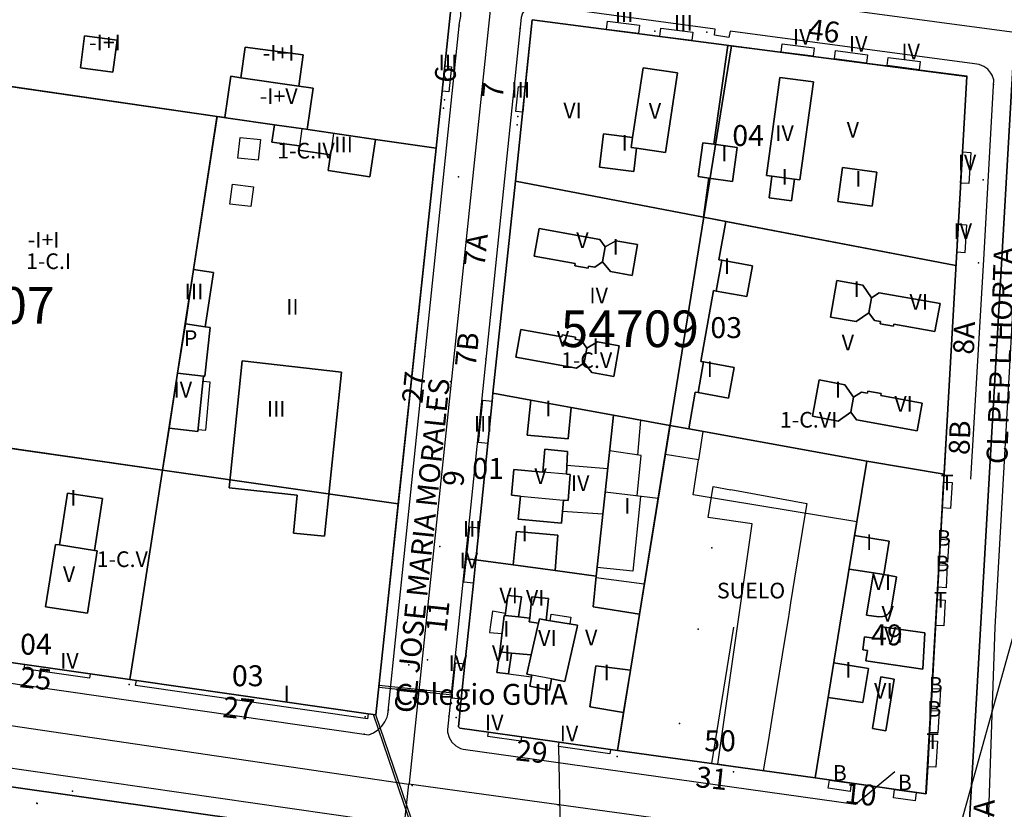
# Model space of a CAD drawing. Extents: x 723314 to 728380, y 4365510 to 4367661.
# Drawn here: x 725012 to 725106, y 4366774 to 4366849 of the extents above; entities that cross this region are included whole.
import ezdxf
from ezdxf.enums import TextEntityAlignment as Align

# ---------------------------------------------------------------- set-up
doc = ezdxf.new("R2010")
doc.units = 0
doc.header["$MEASUREMENT"] = 0
for name, color, linetype in [('028112', 2, 'CONTINUOUS'), ('140100', 6, 'CONTINUOUS'), ('140200', 7, 'CONTINUOUS'), ('140500', 1, 'CONTINUOUS'), ('145101', 6, 'CONTINUOUS'), ('145201', 7, 'CONTINUOUS'), ('145501', 1, 'CONTINUOUS'), ('160101', 8, 'CONTINUOUS'), ('160201', 8, 'CONTINUOUS'), ('160202', 8, 'CONTINUOUS'), ('160300', 8, 'CONTINUOUS'), ('161101', 8, 'CONTINUOUS'), ('168100', 8, 'CONTINUOUS'), ('168116', 8, 'CONTINUOUS'), ('168153', 8, 'CONTINUOUS'), ('189300', 8, 'CONTINUOUS'), ('189301', 8, 'CONTINUOUS'), ('189401', 5, 'CONTINUOUS'), ('DETECAR', 7, 'CONTINUOUS'), ('URBANIS', 7, 'CONTINUOUS'), ('ZONVALOR_OCMI', 7, 'CONTINUOUS')]:
    doc.layers.add(name, color=color, linetype=linetype)

msp = doc.modelspace()

# ---------------------------------------------------------------- linework, layer by layer
at = {"layer": '028112'}
for p in [(725077.772, 4366798.77, 8.04), (725076.441, 4366790.98, 8.04), (725074.671, 4366781.98, 8.06)]:
    msp.add_point(p, dxfattribs=at)
at = {"layer": '140100'}
for points in [[(725052.79, 4366850.35), (725051.37, 4366837.01), (725046.5, 4366791.19), (725045.61, 4366782.79), (725044.88, 4366782.89), (725022.69, 4366786.08), (725022.08, 4366786.17), (725018.26, 4366786.71), (725012.01, 4366787.61), (725005.29, 4366788.57), (725004.79, 4366788.64), (724998.14, 4366789.6), (724994.26, 4366790.16), (724988.87, 4366790.93), (724987.06, 4366791.19), (724985.12, 4366791.47), (724982.19, 4366791.89), (724982.19, 4366791.89)], [(725056.82, 4366813.57), (725058.97, 4366833.86), (725060.57, 4366849.29), (725079.17, 4366846.87), (725102.16, 4366843.92), (725102.16, 4366843.87), (725101.12, 4366825.79), (725099.99, 4366805.81), (725098.27, 4366775.29), (725098.27, 4366775.23), (725087.64, 4366776.76), (725068.73, 4366779.4), (725068.06, 4366779.49), (725063.14, 4366780.18), (725059.54, 4366780.69), (725056.38, 4366781.13), (725053.64, 4366781.52), (725053.52, 4366781.64), (725053.79, 4366784.29), (725054.14, 4366787.67), (725054.5, 4366791.19), (725054.94, 4366795.41), (725055.17, 4366797.64), (725055.49, 4366800.7), (725056.32, 4366808.76), (725056.74, 4366812.81), (725056.82, 4366813.57), (725056.82, 4366813.57)]]:
    msp.add_lwpolyline(points, dxfattribs=at)
at = {"layer": '140200'}
for points in [[(725052.79, 4366850.35), (725051.37, 4366837.01), (725045.56, 4366837.85), (725038.69, 4366838.85), (725035.9, 4366839.25), (725031.47, 4366839.9), (725030.41, 4366840.05), (725030.4, 4366839.96), (725028.17, 4366825.42), (725027.38, 4366820.22), (725026.64, 4366815.48), (725025.82, 4366810.23), (725025.2, 4366806.21), (725006.25, 4366808.93)], [(725101.12, 4366825.79), (725076.96, 4366830.42), (725058.97, 4366833.86), (725060.57, 4366849.29), (725079.17, 4366846.87), (725102.16, 4366843.92), (725102.16, 4366843.87), (725101.12, 4366825.79), (725101.12, 4366825.79)], [(725022.69, 4366786.08), (725022.08, 4366786.17), (725022.86, 4366791.19), (725025.2, 4366806.21), (725025.82, 4366810.23), (725026.64, 4366815.48), (725027.38, 4366820.22), (725028.17, 4366825.42), (725030.4, 4366839.96), (725030.41, 4366840.05), (725031.47, 4366839.9), (725035.9, 4366839.25), (725038.69, 4366838.85), (725045.56, 4366837.85), (725051.37, 4366837.01), (725046.5, 4366791.19), (725045.61, 4366782.79), (725044.88, 4366782.89), (725022.69, 4366786.08), (725022.69, 4366786.08)], [(725092.59, 4366807.07), (725075.55, 4366810.16), (725073.76, 4366810.49), (725068.34, 4366811.48), (725064.31, 4366812.21), (725060.45, 4366812.91), (725056.82, 4366813.57), (725058.97, 4366833.86), (725076.96, 4366830.42), (725101.12, 4366825.79), (725099.99, 4366805.81), (725092.59, 4366807.07), (725092.59, 4366807.07)], [(725056.38, 4366781.13), (725053.64, 4366781.52), (725053.52, 4366781.64), (725053.79, 4366784.29), (725054.14, 4366787.67), (725054.5, 4366791.19), (725054.94, 4366795.41), (725055.17, 4366797.64), (725055.49, 4366800.7), (725056.32, 4366808.76), (725056.74, 4366812.81), (725056.82, 4366813.57), (725060.45, 4366812.91), (725064.31, 4366812.21), (725068.34, 4366811.48), (725073.76, 4366810.49), (725073.31, 4366807.7), (725070.84, 4366792.43), (725070.64, 4366791.19), (725069.97, 4366787.06), (725069.32, 4366783.03), (725068.73, 4366779.4), (725068.06, 4366779.49), (725063.14, 4366780.18), (725059.54, 4366780.69), (725056.38, 4366781.13), (725056.38, 4366781.13)], [(725087.64, 4366776.76), (725068.73, 4366779.4), (725069.32, 4366783.03), (725069.97, 4366787.06), (725070.64, 4366791.19), (725070.84, 4366792.43), (725073.31, 4366807.7), (725073.76, 4366810.49), (725075.55, 4366810.16), (725092.59, 4366807.07), (725091.63, 4366801.25), (725089.99, 4366791.19), (725087.64, 4366776.76), (725087.64, 4366776.76)], [(724998.14, 4366789.6), (724994.26, 4366790.16), (724994.44, 4366791.19), (724996.15, 4366800.99), (724997.29, 4366807.54), (724997.75, 4366810.15), (725005.29, 4366809.07), (725006.25, 4366808.93), (725025.2, 4366806.21), (725022.86, 4366791.19), (725022.08, 4366786.17), (725018.26, 4366786.71), (725012.01, 4366787.61), (725005.29, 4366788.57), (725004.79, 4366788.64), (724998.14, 4366789.6), (724998.14, 4366789.6)], [(725098.27, 4366775.29), (725098.27, 4366775.23), (725087.64, 4366776.76), (725089.99, 4366791.19), (725091.63, 4366801.25), (725092.59, 4366807.07), (725099.99, 4366805.81), (725098.27, 4366775.29), (725098.27, 4366775.29)]]:
    msp.add_lwpolyline(points, dxfattribs=at)
at = {"layer": '140500'}
for points in [[(725052.79, 4366850.35), (725052.21, 4366844.88), (725051.95, 4366842.47), (725051.37, 4366837.01), (725045.56, 4366837.85), (725039.04, 4366838.8), (725039.61, 4366842.74), (725038.23, 4366842.94), (725038.64, 4366845.93), (725033.11, 4366846.67), (725032.69, 4366843.75), (725031.73, 4366843.89), (725031.15, 4366839.94), (725030.41, 4366840.05), (725005.73, 4366843.63), (725006.29, 4366847.48), (725005.4, 4366847.61), (725005.77, 4366850.54)], [(725076.96, 4366830.42), (725058.97, 4366833.86), (725059.66, 4366840.46), (725059.91, 4366842.87), (725060.57, 4366849.29), (725067.67, 4366848.36), (725070.74, 4366847.97), (725072.78, 4366847.7), (725075.84, 4366847.3), (725079.17, 4366846.87), (725079.3, 4366846.85), (725077.95, 4366837.39), (725076.91, 4366837.54), (725076.45, 4366834.3), (725077.49, 4366834.15), (725076.96, 4366830.42), (725076.96, 4366830.42)], [(725070.74, 4366847.98), (725067.67, 4366848.36), (725067.77, 4366849.17), (725070.84, 4366848.77), (725070.74, 4366847.98), (725070.74, 4366847.98)], [(725075.84, 4366847.32), (725072.78, 4366847.71), (725072.88, 4366848.51), (725075.95, 4366848.11), (725075.84, 4366847.32), (725075.84, 4366847.32)], [(725020.84, 4366847.36), (725017.74, 4366847.76), (725017.34, 4366844.7), (725020.44, 4366844.3), (725020.84, 4366847.36), (725020.84, 4366847.36)], [(725020.84, 4366847.36), (725020.44, 4366844.3), (725017.34, 4366844.7), (725017.74, 4366847.76), (725020.84, 4366847.36), (725020.84, 4366847.36)], [(725087.46, 4366845.82), (725084.39, 4366846.21), (725084.49, 4366847.01), (725087.56, 4366846.61), (725087.46, 4366845.82), (725087.46, 4366845.82)], [(725038.23, 4366842.94), (725032.69, 4366843.75), (725033.11, 4366846.67), (725038.64, 4366845.93), (725038.23, 4366842.94), (725038.23, 4366842.94)], [(725101.2, 4366827.06), (725101.12, 4366825.79), (725076.96, 4366830.42), (725077.49, 4366834.15), (725079.73, 4366833.84), (725080.19, 4366837.08), (725077.95, 4366837.39), (725079.3, 4366846.85), (725084.39, 4366846.2), (725087.46, 4366845.8), (725089.49, 4366845.54), (725092.56, 4366845.15), (725094.53, 4366844.9), (725097.6, 4366844.5), (725102.16, 4366843.92), (725102.16, 4366843.87), (725101.75, 4366836.65), (725101.57, 4366833.67), (725101.35, 4366829.74), (725101.2, 4366827.06), (725101.2, 4366827.06)], [(725092.56, 4366845.16), (725089.49, 4366845.56), (725089.59, 4366846.35), (725092.66, 4366845.95), (725092.56, 4366845.16), (725092.56, 4366845.16)], [(725097.6, 4366844.51), (725094.53, 4366844.91), (725094.63, 4366845.7), (725097.7, 4366845.3), (725097.6, 4366844.51), (725097.6, 4366844.51)], [(725052.21, 4366844.88), (725052.86, 4366844.81), (725052.6, 4366842.4), (725051.95, 4366842.47), (725052.21, 4366844.88), (725052.21, 4366844.88)], [(725070.18, 4366838.03), (725067.41, 4366838.38), (725067.02, 4366835.19), (725070.29, 4366834.78), (725070.55, 4366837), (725073.34, 4366836.59), (725074.49, 4366844.22), (725071.19, 4366844.71), (725070.18, 4366838.03), (725070.18, 4366838.03)], [(725070.55, 4366837), (725070.04, 4366837.08), (725070.18, 4366838.03), (725071.19, 4366844.71), (725074.49, 4366844.22), (725073.34, 4366836.59), (725070.55, 4366837), (725070.55, 4366837)], [(725025.82, 4366810.23), (725025.2, 4366806.21), (725006.25, 4366808.93), (725005.29, 4366809.07), (724997.75, 4366810.15), (724997.83, 4366810.55), (724998.25, 4366812.78), (724998.88, 4366816.13), (724999.06, 4366817.11), (724999.4, 4366819.02), (725002.07, 4366833.86), (725002.84, 4366838.12), (725003.64, 4366842.57), (725003.86, 4366843.75), (725003.88, 4366843.89), (725005.73, 4366843.63), (725030.41, 4366840.05), (725030.4, 4366839.96), (725028.17, 4366825.42), (725027.38, 4366820.22), (725026.64, 4366815.48), (725025.82, 4366810.23), (725025.82, 4366810.23)], [(725039.04, 4366838.8), (725038.69, 4366838.85), (725035.9, 4366839.25), (725031.47, 4366839.9), (725031.15, 4366839.94), (725031.73, 4366843.89), (725032.69, 4366843.75), (725038.23, 4366842.94), (725039.61, 4366842.74), (725039.04, 4366838.8), (725039.04, 4366838.8)], [(725085.68, 4366834.05), (725086.2, 4366833.98), (725087.48, 4366843.36), (725084.27, 4366843.79), (725082.99, 4366834.41), (725083.52, 4366834.34), (725083.24, 4366832.26), (725085.4, 4366831.96), (725085.68, 4366834.05), (725085.68, 4366834.05)], [(725083.52, 4366834.34), (725082.99, 4366834.41), (725084.27, 4366843.79), (725087.48, 4366843.36), (725086.2, 4366833.98), (725085.68, 4366834.05), (725083.52, 4366834.34), (725083.52, 4366834.34)], [(725059.66, 4366840.46), (725059.01, 4366840.52), (725059.26, 4366842.93), (725059.91, 4366842.87), (725059.66, 4366840.46), (725059.66, 4366840.46)], [(725022.08, 4366786.17), (725022.86, 4366791.19), (725025.2, 4366806.21), (725025.82, 4366810.23), (725028.57, 4366809.92), (725029.1, 4366815.21), (725029.25, 4366815.19), (725029.76, 4366819.87), (725029.27, 4366819.93), (725030.06, 4366825.13), (725028.17, 4366825.42), (725030.4, 4366839.96), (725030.41, 4366840.05), (725031.47, 4366839.9), (725035.9, 4366839.25), (725035.67, 4366837.6), (725038.3, 4366837.23), (725038.25, 4366836.82), (725041.26, 4366836.39), (725041.05, 4366834.87), (725045.04, 4366834.28), (725045.56, 4366837.85), (725051.37, 4366837.01), (725046.5, 4366791.19), (725045.61, 4366782.79), (725044.88, 4366782.89), (725022.69, 4366786.08), (725022.08, 4366786.17), (725022.08, 4366786.17)], [(725045.56, 4366837.85), (725045.04, 4366834.28), (725041.05, 4366834.87), (725041.26, 4366836.39), (725038.25, 4366836.82), (725038.3, 4366837.23), (725035.67, 4366837.6), (725035.9, 4366839.25), (725038.69, 4366838.85), (725045.56, 4366837.85), (725045.56, 4366837.85)], [(725070.55, 4366837), (725070.29, 4366834.78), (725067.02, 4366835.19), (725067.41, 4366838.38), (725070.18, 4366838.03), (725070.04, 4366837.08), (725070.55, 4366837), (725070.55, 4366837)], [(725077.49, 4366834.15), (725076.45, 4366834.3), (725076.91, 4366837.54), (725077.95, 4366837.39), (725080.19, 4366837.08), (725079.73, 4366833.84), (725077.49, 4366834.15), (725077.49, 4366834.15)], [(725101.75, 4366836.65), (725102.54, 4366836.61), (725102.37, 4366833.63), (725101.57, 4366833.67), (725101.75, 4366836.65), (725101.75, 4366836.65)], [(725089.82, 4366831.9), (725093.1, 4366831.46), (725093.55, 4366834.73), (725090.27, 4366835.18), (725089.82, 4366831.9), (725089.82, 4366831.9)], [(725089.82, 4366831.9), (725090.27, 4366835.18), (725093.55, 4366834.73), (725093.1, 4366831.46), (725089.82, 4366831.9), (725089.82, 4366831.9)], [(725075.55, 4366810.16), (725073.76, 4366810.49), (725068.34, 4366811.48), (725064.31, 4366812.21), (725060.45, 4366812.91), (725056.82, 4366813.57), (725058.97, 4366833.86), (725076.96, 4366830.42), (725079.1, 4366830.01), (725078.44, 4366826.34), (725078.72, 4366826.29), (725078.18, 4366823.34), (725077.92, 4366823.39), (725076.7, 4366816.61), (725076.97, 4366816.57), (725076.44, 4366813.63), (725076.18, 4366813.67), (725075.55, 4366810.16), (725075.55, 4366810.16)], [(725085.68, 4366834.05), (725085.4, 4366831.96), (725083.24, 4366832.26), (725083.52, 4366834.34), (725085.68, 4366834.05), (725085.68, 4366834.05)], [(725079.1, 4366830.01), (725101.12, 4366825.79), (725099.99, 4366805.81), (725092.59, 4366807.07), (725075.55, 4366810.16), (725076.18, 4366813.67), (725076.44, 4366813.63), (725079.37, 4366813.1), (725079.9, 4366816.04), (725076.97, 4366816.57), (725076.7, 4366816.61), (725077.92, 4366823.39), (725078.18, 4366823.34), (725081.12, 4366822.81), (725081.66, 4366825.76), (725078.72, 4366826.29), (725078.44, 4366826.34), (725079.1, 4366830.01), (725079.1, 4366830.01)], [(725067.57, 4366827.56), (725067.04, 4366828.29), (725061.23, 4366829.34), (725060.75, 4366826.68), (725064.69, 4366825.97), (725064.65, 4366825.77), (725065.93, 4366825.54), (725065.97, 4366825.74), (725066.56, 4366825.63), (725067.31, 4366826.14), (725068.05, 4366825.22), (725070.13, 4366824.84), (725070.66, 4366827.79), (725068.57, 4366828.16), (725067.57, 4366827.56), (725067.57, 4366827.56)], [(725067.31, 4366826.14), (725066.56, 4366825.63), (725065.97, 4366825.74), (725065.93, 4366825.54), (725064.65, 4366825.77), (725064.69, 4366825.97), (725060.75, 4366826.68), (725061.23, 4366829.34), (725067.04, 4366828.29), (725067.57, 4366827.56), (725067.31, 4366826.14), (725067.31, 4366826.14)], [(725101.35, 4366829.74), (725102.15, 4366829.69), (725101.99, 4366827.01), (725101.2, 4366827.06), (725101.35, 4366829.74), (725101.35, 4366829.74)], [(725067.57, 4366827.56), (725068.57, 4366828.16), (725070.66, 4366827.79), (725070.13, 4366824.84), (725068.05, 4366825.22), (725067.31, 4366826.14), (725067.57, 4366827.56), (725067.57, 4366827.56)], [(725078.72, 4366826.29), (725081.66, 4366825.76), (725081.12, 4366822.81), (725078.18, 4366823.34), (725078.72, 4366826.29), (725078.72, 4366826.29)], [(725027.38, 4366820.22), (725028.17, 4366825.42), (725030.06, 4366825.13), (725029.27, 4366819.93), (725027.38, 4366820.22), (725027.38, 4366820.22)], [(725093.06, 4366822.69), (725092.21, 4366823.9), (725089.74, 4366824.34), (725089.11, 4366820.86), (725091.58, 4366820.42), (725092.79, 4366821.25), (725093.32, 4366820.53), (725093.91, 4366820.42), (725093.87, 4366820.22), (725095.15, 4366819.99), (725095.19, 4366820.19), (725099.12, 4366819.48), (725099.6, 4366822.14), (725093.79, 4366823.18), (725093.06, 4366822.69), (725093.06, 4366822.69)], [(725092.79, 4366821.25), (725091.58, 4366820.42), (725089.11, 4366820.86), (725089.74, 4366824.34), (725092.21, 4366823.9), (725093.06, 4366822.69), (725092.79, 4366821.25), (725092.79, 4366821.25)], [(725093.06, 4366822.69), (725093.79, 4366823.18), (725099.6, 4366822.14), (725099.12, 4366819.48), (725095.19, 4366820.19), (725095.15, 4366819.99), (725093.87, 4366820.22), (725093.91, 4366820.42), (725093.32, 4366820.53), (725092.79, 4366821.25), (725093.06, 4366822.69), (725093.06, 4366822.69)], [(725026.64, 4366815.48), (725027.38, 4366820.22), (725029.27, 4366819.93), (725029.76, 4366819.87), (725029.25, 4366815.19), (725029.1, 4366815.21), (725026.64, 4366815.48), (725026.64, 4366815.48)], [(725065.81, 4366817.88), (725065.29, 4366818.62), (725064.7, 4366818.73), (725064.73, 4366818.92), (725063.45, 4366819.15), (725063.42, 4366818.96), (725059.48, 4366819.67), (725059, 4366817.02), (725064.8, 4366815.96), (725065.55, 4366816.46), (725066.29, 4366815.55), (725068.37, 4366815.16), (725068.9, 4366818.11), (725066.83, 4366818.48), (725065.81, 4366817.88), (725065.81, 4366817.88)], [(725065.55, 4366816.46), (725064.8, 4366815.96), (725059, 4366817.02), (725059.48, 4366819.67), (725063.42, 4366818.96), (725063.45, 4366819.15), (725064.73, 4366818.92), (725064.7, 4366818.73), (725065.29, 4366818.62), (725065.81, 4366817.88), (725065.55, 4366816.46), (725065.55, 4366816.46)], [(725065.81, 4366817.88), (725066.83, 4366818.48), (725068.9, 4366818.11), (725068.37, 4366815.16), (725066.29, 4366815.55), (725065.55, 4366816.46), (725065.81, 4366817.88), (725065.81, 4366817.88)], [(725031.58, 4366804.51), (725038.07, 4366803.83), (725037.72, 4366800.19), (725040.68, 4366799.88), (725042.32, 4366815.59), (725032.82, 4366816.66), (725031.58, 4366804.51), (725031.58, 4366804.51)], [(725031.58, 4366804.51), (725032.82, 4366816.66), (725042.32, 4366815.59), (725040.68, 4366799.88), (725037.72, 4366800.19), (725038.07, 4366803.83), (725031.58, 4366804.51), (725031.58, 4366804.51)], [(725076.97, 4366816.57), (725079.9, 4366816.04), (725079.37, 4366813.1), (725076.44, 4366813.63), (725076.97, 4366816.57), (725076.97, 4366816.57)], [(725025.82, 4366810.23), (725026.64, 4366815.48), (725029.1, 4366815.21), (725028.57, 4366809.92), (725025.82, 4366810.23), (725025.82, 4366810.23)], [(725091.33, 4366813.18), (725090.49, 4366814.38), (725088.02, 4366814.84), (725087.4, 4366811.36), (725089.86, 4366810.9), (725091.08, 4366811.74), (725091.6, 4366811.02), (725097.4, 4366809.97), (725097.88, 4366812.63), (725093.95, 4366813.34), (725093.98, 4366813.54), (725092.7, 4366813.77), (725092.67, 4366813.57), (725092.08, 4366813.68), (725091.33, 4366813.18), (725091.33, 4366813.18)], [(725091.08, 4366811.74), (725089.86, 4366810.9), (725087.4, 4366811.36), (725088.02, 4366814.84), (725090.49, 4366814.38), (725091.33, 4366813.18), (725091.08, 4366811.74), (725091.08, 4366811.74)], [(725055.17, 4366797.64), (725055.49, 4366800.7), (725056.32, 4366808.76), (725056.74, 4366812.81), (725056.82, 4366813.57), (725060.45, 4366812.91), (725060.1, 4366809.56), (725064.01, 4366809.2), (725064.31, 4366812.21), (725068.34, 4366811.48), (725066.71, 4366796.07), (725062.78, 4366796.6), (725063.04, 4366800), (725059.07, 4366800.33), (725058.76, 4366797.15), (725055.17, 4366797.64), (725055.17, 4366797.64)], [(725091.33, 4366813.18), (725092.08, 4366813.68), (725092.67, 4366813.57), (725092.7, 4366813.77), (725093.98, 4366813.54), (725093.95, 4366813.34), (725097.88, 4366812.63), (725097.4, 4366809.97), (725091.6, 4366811.02), (725091.08, 4366811.74), (725091.33, 4366813.18), (725091.33, 4366813.18)], [(725056.32, 4366808.76), (725055.42, 4366808.86), (725055.84, 4366812.9), (725056.74, 4366812.81), (725056.32, 4366808.76), (725056.32, 4366808.76)], [(725064.31, 4366812.21), (725064.01, 4366809.2), (725060.1, 4366809.56), (725060.45, 4366812.91), (725064.31, 4366812.21), (725064.31, 4366812.21)], [(725070.84, 4366792.43), (725066.4, 4366793.13), (725066.71, 4366796.07), (725068.34, 4366811.48), (725073.76, 4366810.49), (725073.31, 4366807.7), (725070.84, 4366792.43), (725070.84, 4366792.43)], [(725068.73, 4366779.4), (725069.32, 4366783.03), (725069.97, 4366787.06), (725070.64, 4366791.19), (725070.84, 4366792.43), (725073.31, 4366807.7), (725073.76, 4366810.49), (725075.55, 4366810.16), (725092.59, 4366807.07), (725091.63, 4366801.25), (725089.99, 4366791.19), (725087.64, 4366776.76), (725068.73, 4366779.4), (725068.73, 4366779.4)], [(724994.26, 4366790.16), (724994.44, 4366791.19), (724996.15, 4366800.99), (724997.29, 4366807.54), (724997.75, 4366810.15), (725005.29, 4366809.07), (725006.25, 4366808.93), (725025.2, 4366806.21), (725022.86, 4366791.19), (725022.08, 4366786.17), (725018.26, 4366786.71), (725012.01, 4366787.61), (725005.29, 4366788.57), (725004.79, 4366788.64), (724998.14, 4366789.6), (724994.26, 4366790.16), (724994.26, 4366790.16)], [(725061.58, 4366806.01), (725058.81, 4366806.27), (725058.59, 4366803.81), (725059.44, 4366803.73), (725059.23, 4366801.52), (725063.37, 4366801.12), (725063.58, 4366803.34), (725064, 4366803.31), (725064.22, 4366805.78), (725063.86, 4366805.81), (725063.96, 4366807.99), (725061.77, 4366808.2), (725061.58, 4366806.01), (725061.58, 4366806.01)], [(725061.58, 4366806.01), (725061.77, 4366808.2), (725063.96, 4366807.99), (725063.86, 4366805.81), (725064.22, 4366805.78), (725064, 4366803.31), (725063.58, 4366803.34), (725063.37, 4366801.12), (725059.23, 4366801.52), (725059.44, 4366803.73), (725058.59, 4366803.81), (725058.81, 4366806.27), (725061.58, 4366806.01), (725061.58, 4366806.01)], [(725089.03, 4366776.56), (725087.64, 4366776.76), (725088.9, 4366784.46), (725092.22, 4366783.98), (725092.75, 4366787.22), (725089.43, 4366787.77), (725089.99, 4366791.19), (725090.9, 4366796.75), (725093.22, 4366796.37), (725092.57, 4366792.34), (725093.73, 4366792.18), (725094.13, 4366792.19), (725094.31, 4366792.25), (725094.58, 4366792.41), (725094.71, 4366792.53), (725094.89, 4366792.81), (725094.97, 4366793.09), (725095.45, 4366796.01), (725094.21, 4366796.21), (725094.73, 4366799.4), (725091.42, 4366799.97), (725091.63, 4366801.25), (725092.59, 4366807.07), (725099.99, 4366805.81), (725099.95, 4366805.06), (725099.81, 4366802.6), (725099.64, 4366799.6), (725099.52, 4366797.43), (725099.5, 4366797.16), (725099.38, 4366795), (725099.32, 4366793.83), (725099.18, 4366791.36), (725098.84, 4366785.31), (725098.74, 4366783.62), (725098.72, 4366783.22), (725098.6, 4366781.12), (725098.56, 4366780.32), (725098.42, 4366777.83), (725098.27, 4366775.29), (725098.27, 4366775.23), (725097.33, 4366775.37), (725095.25, 4366775.66), (725091.1, 4366776.26), (725089.03, 4366776.56), (725089.03, 4366776.56)], [(725099.95, 4366805.06), (725100.75, 4366805.02), (725100.61, 4366802.55), (725099.81, 4366802.6), (725099.95, 4366805.06), (725099.95, 4366805.06)], [(725015.32, 4366799.05), (725014.94, 4366799.11), (725014.01, 4366793.14), (725018.01, 4366792.51), (725018.94, 4366798.48), (725018.68, 4366798.52), (725019.46, 4366803.48), (725016.1, 4366804.02), (725015.32, 4366799.05), (725015.32, 4366799.05)], [(725015.32, 4366799.05), (725016.1, 4366804.02), (725019.46, 4366803.48), (725018.68, 4366798.52), (725015.32, 4366799.05), (725015.32, 4366799.05)], [(725054.27, 4366797.73), (725054.59, 4366800.79), (725055.49, 4366800.7), (725055.17, 4366797.64), (725054.27, 4366797.73), (725054.27, 4366797.73)], [(725058.76, 4366797.15), (725059.07, 4366800.33), (725063.04, 4366800), (725062.78, 4366796.6), (725058.76, 4366797.15), (725058.76, 4366797.15)], [(725093.22, 4366796.37), (725090.9, 4366796.75), (725091.42, 4366799.97), (725094.73, 4366799.4), (725094.21, 4366796.21), (725093.22, 4366796.37), (725093.22, 4366796.37)], [(725018.68, 4366798.52), (725018.94, 4366798.48), (725018.01, 4366792.51), (725014.01, 4366793.14), (725014.94, 4366799.11), (725015.32, 4366799.05), (725018.68, 4366798.52), (725018.68, 4366798.52)], [(725099.64, 4366799.6), (725100.44, 4366799.55), (725100.32, 4366797.39), (725099.52, 4366797.43), (725099.64, 4366799.6), (725099.64, 4366799.6)], [(725056.38, 4366781.13), (725053.64, 4366781.52), (725053.52, 4366781.64), (725053.79, 4366784.29), (725054.14, 4366787.67), (725054.5, 4366791.19), (725054.94, 4366795.41), (725055.17, 4366797.64), (725058.76, 4366797.15), (725062.78, 4366796.6), (725066.71, 4366796.07), (725066.4, 4366793.13), (725070.84, 4366792.43), (725070.64, 4366791.19), (725069.97, 4366787.06), (725066.66, 4366787.5), (725066.09, 4366783.56), (725069.32, 4366783.03), (725068.73, 4366779.4), (725068.06, 4366779.49), (725063.14, 4366780.18), (725059.54, 4366780.69), (725056.38, 4366781.13), (725056.38, 4366781.13)], [(725054.94, 4366795.41), (725054.04, 4366795.5), (725054.27, 4366797.73), (725055.17, 4366797.64), (725054.94, 4366795.41), (725054.94, 4366795.41)], [(725099.5, 4366797.16), (725100.3, 4366797.12), (725100.18, 4366794.95), (725099.38, 4366795), (725099.5, 4366797.16), (725099.5, 4366797.16)], [(725094.21, 4366796.21), (725095.45, 4366796.01), (725094.97, 4366793.09), (725094.89, 4366792.81), (725094.71, 4366792.53), (725094.58, 4366792.41), (725094.31, 4366792.25), (725094.13, 4366792.19), (725093.73, 4366792.18), (725092.57, 4366792.34), (725093.22, 4366796.37), (725094.21, 4366796.21), (725094.21, 4366796.21)], [(725057.48, 4366788.82), (725057.19, 4366786.86), (725058.29, 4366786.71), (725058.58, 4366788.71), (725060.48, 4366788.53), (725060.07, 4366786.7), (725060.54, 4366786.6), (725060.33, 4366785.54), (725062.22, 4366785.16), (725062.43, 4366786.23), (725063.68, 4366785.99), (725064.86, 4366791.19), (725064.91, 4366791.39), (725061.92, 4366791.86), (725062.14, 4366793.94), (725060.54, 4366794.1), (725060.33, 4366792.05), (725059.26, 4366792.16), (725059.54, 4366794.08), (725058.25, 4366794.23), (725057.99, 4366792.29), (725057.89, 4366792.3), (725057.76, 4366791.19), (725057.48, 4366788.82), (725057.48, 4366788.82)], [(725057.99, 4366792.29), (725058.25, 4366794.23), (725059.54, 4366794.08), (725059.26, 4366792.16), (725057.99, 4366792.29), (725057.99, 4366792.29)], [(725061.17, 4366791.58), (725060.29, 4366791.68), (725060.33, 4366792.05), (725060.54, 4366794.1), (725062.14, 4366793.94), (725061.92, 4366791.86), (725061.26, 4366791.97), (725061.17, 4366791.58), (725061.17, 4366791.58)], [(725099.32, 4366793.83), (725100.11, 4366793.78), (725099.98, 4366791.32), (725099.18, 4366791.36), (725099.32, 4366793.83), (725099.32, 4366793.83)], [(725057.48, 4366788.82), (725057.76, 4366791.19), (725057.89, 4366792.3), (725057.99, 4366792.29), (725059.26, 4366792.16), (725060.33, 4366792.05), (725060.29, 4366791.68), (725061.17, 4366791.58), (725061.08, 4366791.19), (725060.48, 4366788.53), (725058.58, 4366788.71), (725057.48, 4366788.82), (725057.48, 4366788.82)], [(725064.86, 4366791.19), (725063.68, 4366785.99), (725062.43, 4366786.23), (725062.22, 4366785.16), (725060.33, 4366785.54), (725060.54, 4366786.6), (725060.07, 4366786.7), (725060.48, 4366788.53), (725061.08, 4366791.19), (725061.17, 4366791.58), (725061.26, 4366791.97), (725061.92, 4366791.86), (725064.91, 4366791.39), (725064.86, 4366791.19), (725064.86, 4366791.19)], [(725092.38, 4366790.25), (725092.2, 4366789.02), (725092.65, 4366788.96), (725092.5, 4366787.97), (725097.95, 4366787.18), (725098.14, 4366790.64), (725094.08, 4366791.23), (725093.91, 4366790.03), (725092.38, 4366790.25), (725092.38, 4366790.25)], [(725092.38, 4366790.25), (725093.91, 4366790.03), (725094.08, 4366791.23), (725098.14, 4366790.64), (725097.95, 4366787.18), (725092.5, 4366787.97), (725092.65, 4366788.96), (725092.2, 4366789.02), (725092.38, 4366790.25), (725092.38, 4366790.25)], [(725058.58, 4366788.71), (725058.29, 4366786.71), (725057.19, 4366786.86), (725057.48, 4366788.82), (725058.58, 4366788.71), (725058.58, 4366788.71)], [(725018.26, 4366786.71), (725018.2, 4366786.32), (725011.95, 4366787.21), (725012.01, 4366787.61), (725018.26, 4366786.71), (725018.26, 4366786.71)], [(725053.79, 4366784.29), (725052.89, 4366784.39), (725053.24, 4366787.76), (725054.14, 4366787.67), (725053.79, 4366784.29), (725053.79, 4366784.29)], [(725089.43, 4366787.77), (725092.75, 4366787.22), (725092.22, 4366783.98), (725088.9, 4366784.46), (725089.43, 4366787.77), (725089.43, 4366787.77)], [(725069.32, 4366783.03), (725066.09, 4366783.56), (725066.66, 4366787.5), (725069.97, 4366787.06), (725069.32, 4366783.03), (725069.32, 4366783.03)], [(725044.88, 4366782.89), (725044.81, 4366782.4), (725022.62, 4366785.59), (725022.69, 4366786.08), (725044.88, 4366782.89), (725044.88, 4366782.89)], [(725093.13, 4366781.49), (725094.41, 4366781.28), (725095.22, 4366786.21), (725093.94, 4366786.42), (725093.13, 4366781.49), (725093.13, 4366781.49)], [(725093.13, 4366781.49), (725093.94, 4366786.42), (725095.22, 4366786.21), (725094.41, 4366781.28), (725093.13, 4366781.49), (725093.13, 4366781.49)], [(725098.84, 4366785.31), (725099.64, 4366785.27), (725099.54, 4366783.57), (725098.74, 4366783.62), (725098.84, 4366785.31), (725098.84, 4366785.31)], [(725098.72, 4366783.22), (725099.52, 4366783.17), (725099.4, 4366781.08), (725098.6, 4366781.12), (725098.72, 4366783.22), (725098.72, 4366783.22)], [(725059.54, 4366780.69), (725059.48, 4366780.27), (725056.32, 4366780.72), (725056.38, 4366781.13), (725059.54, 4366780.69), (725059.54, 4366780.69)], [(725068.06, 4366779.49), (725068, 4366779.07), (725063.08, 4366779.76), (725063.14, 4366780.18), (725068.06, 4366779.49), (725068.06, 4366779.49)], [(725098.56, 4366780.32), (725099.36, 4366780.28), (725099.21, 4366777.78), (725098.42, 4366777.83), (725098.56, 4366780.32), (725098.56, 4366780.32)], [(725091.1, 4366776.26), (725090.99, 4366775.47), (725088.91, 4366775.77), (725089.03, 4366776.56), (725091.1, 4366776.26), (725091.1, 4366776.26)], [(725097.33, 4366775.37), (725097.22, 4366774.57), (725095.14, 4366774.87), (725095.25, 4366775.66), (725097.33, 4366775.37), (725097.33, 4366775.37)]]:
    msp.add_lwpolyline(points, dxfattribs=at)
at = {"layer": '160101'}
for p, q in [((725047.62, 4366791.19), (725053.6, 4366849.01)), ((725079.52, 4366848.2), (725079.39, 4366847.61)), ((725102.9, 4366845.09), (725079.52, 4366848.2))]:
    msp.add_line(p, q, dxfattribs=at)
for points in [[(725053.6, 4366849.01), (725053.73, 4366849.63), (725053.73, 4366849.94), (725053.68, 4366850.26), (725053.59, 4366850.56), (725053.46, 4366850.85), (725053.09, 4366851.37), (725052.59, 4366851.76), (725052.3, 4366851.9), (724988.42, 4366860.49), (724988.07, 4366860.48), (724987.73, 4366860.4), (724987.57, 4366860.33), (724987.28, 4366860.13), (724987.15, 4366860.01), (724987.04, 4366859.87), (724986.88, 4366859.57), (724977.75, 4366794.07), (724979.83, 4366791.19)], [(725078.08, 4366848.4), (725061.08, 4366850.71), (725060.65, 4366850.68), (725060.44, 4366850.62), (725060.24, 4366850.53), (725060.06, 4366850.41), (725059.9, 4366850.26), (725059.65, 4366849.92), (725059.52, 4366849.51), (725053.48, 4366791.19)], [(725079.39, 4366847.61), (725078.01, 4366847.81), (725078.08, 4366848.4)], [(725102.55, 4366805.33), (725103.79, 4366826.35), (725104.76, 4366843.55), (725104.6, 4366843.99), (725104.48, 4366844.2), (725104.18, 4366844.56), (725104, 4366844.71), (725103.8, 4366844.84), (725103.36, 4366845.02), (725102.9, 4366845.09)], [(724979.83, 4366791.19), (724980.56, 4366790.18), (725044.95, 4366780.88), (725045.4, 4366781.08), (725045.81, 4366781.37), (725046.17, 4366781.72), (725046.46, 4366782.13), (725046.68, 4366782.58), (725046.76, 4366782.82), (725047.62, 4366791.19)], [(725053.48, 4366791.19), (725052.47, 4366781.4), (725052.48, 4366781.14), (725052.61, 4366780.63), (725052.88, 4366780.18), (725053.25, 4366779.82), (725053.72, 4366779.57), (725053.97, 4366779.5), (725091.5, 4366774.25), (725095.28, 4366777.38)], [(725045.55, 4366771.98), (725044.67, 4366772.78), (724977.36, 4366782.49), (724977.14, 4366782.51), (724976.92, 4366782.47), (724976.64, 4366782.29), (724976.5, 4366782.12), (724976.43, 4366781.92), (724976.19, 4366780.1), (724970.28, 4366737.94)]]:
    msp.add_lwpolyline(points, dxfattribs=at)
at = {"layer": '160201'}
for p, q in [((725106.82, 4366791.19), (725100.22, 4366767.54)), ((725045.89, 4366785.43), (725052.93, 4366784.7)), ((725051.82, 4366764.02), (725045.39, 4366782.82)), ((725063.08, 4366779.76), (725063.34, 4366768.12))]:
    msp.add_line(p, q, dxfattribs=at)
at = {"layer": '160202'}
for p, q in [((725045.91, 4366785.63), (725052.95, 4366784.9)), ((725051.87, 4366764.49), (725045.61, 4366782.79))]:
    msp.add_line(p, q, dxfattribs=at)
at = {"layer": '160300'}
for p, q in [((725038.54, 4366838.86), (725038.3, 4366837.23)), ((725041.57, 4366838.43), (725041.26, 4366836.39)), ((725070.95, 4366811), (725070.65, 4366807.65)), ((725076.9, 4366809.91), (725076.49, 4366807.19)), ((725067.79, 4366806.34), (725063.89, 4366806.64)), ((725063.86, 4366805.81), (725061.58, 4366806.01)), ((725059.44, 4366803.73), (725063.58, 4366803.34)), ((725072.63, 4366803.51), (725067.56, 4366804.09)), ((725067.34, 4366802.01), (725063.47, 4366802.26)), ((725071.3, 4366795.29), (725066.69, 4366795.91)), ((725077.75, 4366778.14), (725079.86, 4366791.19)), ((725058.29, 4366786.71), (725060.5, 4366786.42)), ((725062.43, 4366786.23), (725060.54, 4366786.6))]:
    msp.add_line(p, q, dxfattribs=at)
for points in [[(725032.61, 4366838.03), (725034.56, 4366837.84), (725034.36, 4366835.88), (725032.41, 4366836.06), (725032.61, 4366838.03)], [(725031.89, 4366833.57), (725033.91, 4366833.31), (725033.66, 4366831.42), (725031.64, 4366831.67), (725031.89, 4366833.57)], [(725028.58, 4366810.11), (725029.33, 4366810.04), (725029.75, 4366814.62), (725029.04, 4366814.68)], [(725070.61, 4366803.74), (725071, 4366807.6), (725067.97, 4366808.05)], [(725091.63, 4366801.25), (725075.99, 4366803.85), (725076.49, 4366807.19), (725073.31, 4366807.7)], [(725070.93, 4366803.7), (725070.19, 4366796.55), (725066.79, 4366796.9)], [(725058.01, 4366792.5), (725056.76, 4366792.71), (725056.55, 4366791.19)], [(725062.28, 4366791.8), (725062.38, 4366792.43), (725064.27, 4366792.13), (725064.17, 4366791.5)], [(725056.55, 4366791.19), (725056.48, 4366790.69), (725057.68, 4366790.57)]]:
    msp.add_lwpolyline(points, dxfattribs=at)
at = {"layer": '161101'}
for p, q in [((725057.03, 4366854.78), (725050.36, 4366791.19)), ((725057.03, 4366854.78), (725112.36, 4366847.36)), ((725104.89, 4366791.19), (725108.05, 4366847.94)), ((725104.11, 4366768.57), (725104.89, 4366791.19)), ((725104.11, 4366768.57), (725048.78, 4366776.16))]:
    msp.add_line(p, q, dxfattribs=at)
for points in [[(725050.36, 4366791.19), (725048.79, 4366776.27), (725048.78, 4366776.16)], [(724973.68, 4366787.22), (725030.37, 4366778.87), (725048.78, 4366776.16)], [(725040.21, 4366697.81), (725045.24, 4366743.78), (725048.78, 4366776.16)]]:
    msp.add_lwpolyline(points, dxfattribs=at)
at = {"layer": '168100'}
for p in [(725053.574, 4366848.729), (725059.414, 4366848.458), (725072.294, 4366848.219), (725077.294, 4366848.109), (725104.733, 4366843.118), (725052.173, 4366841.639), (725052.083, 4366840.838), (725059.213, 4366840.048), (725059.133, 4366839.259), (725053.513, 4366834.259), (725050.302, 4366817.07), (725056.142, 4366816.849), (725052.742, 4366814.69), (725051.252, 4366812.009), (725051.742, 4366798.89), (725050.542, 4366788.06), (725048.762, 4366787.57), (725022.012, 4366785.7), (725046.811, 4366783.26), (725044.601, 4366782.6), (725052.601, 4366782.661), (725053.281, 4366782.531), (725044.481, 4366780.94), (725068.711, 4366778.821), (725078.561, 4366777.52), (725079.831, 4366777.34), (725016.581, 4366775.501), (725049.081, 4366776.05), (725063.061, 4366774.18)]:
    msp.add_point(p, dxfattribs=at)
at = {"layer": '168116'}
for p in [(725060.053, 4366844.259), (725051.203, 4366835.419), (725101.473, 4366831.879), (725055.492, 4366809.499), (725046.242, 4366788.77), (725090.311, 4366776.38)]:
    msp.add_point(p, dxfattribs=at)
at = {"layer": '168153'}
for p in [(725103.723, 4366833.969), (725103.723, 4366833.969), (725103.272, 4366826.029), (725103.272, 4366826.029), (725013.161, 4366774.35), (725013.201, 4366774.31)]:
    msp.add_point(p, dxfattribs=at)
at = {"layer": 'DETECAR'}
msp.add_lwpolyline([(725079.33, 4366777.92), (725078.33, 4366778.08), (725081.63, 4366801.07), (725077.4, 4366801.67), (725077.88, 4366804.65), (725079.59, 4366804.33), (725079.59, 4366804.35), (725086.86, 4366803.03), (725086.77, 4366802.49), (725085.69, 4366795.88), (725085.3, 4366793.52), (725085.16, 4366792.62), (725085.06, 4366791.99), (725084.75, 4366790.11), (725083.7, 4366783.65), (725083.14, 4366780.24), (725082.69, 4366777.45), (725079.33, 4366777.92), (725079.33, 4366777.92)], dxfattribs=at)
at = {"layer": 'URBANIS'}
for points in [[(724978.86, 4366793.94), (724980.3, 4366792.16), (724982.19, 4366791.89), (724985.12, 4366791.47), (724987.06, 4366791.19), (724988.87, 4366790.93), (724994.26, 4366790.16), (724998.14, 4366789.6), (725004.79, 4366788.64), (725005.29, 4366788.57), (725012.01, 4366787.61), (725018.26, 4366786.71), (725022.08, 4366786.17), (725022.69, 4366786.08), (725044.88, 4366782.89), (725045.61, 4366782.79), (725046.5, 4366791.19), (725047.76, 4366802.99), (725051.37, 4366837.01), (725052.79, 4366850.35)], [(725052.79, 4366850.35), (725051.37, 4366837.01), (725047.76, 4366802.99), (725025.2, 4366806.21), (725030.41, 4366840.04), (725003.88, 4366843.89), (724997.75, 4366810.15), (724997.29, 4366807.54), (724996.15, 4366800.99), (724994.26, 4366790.16), (724988.87, 4366790.93), (724987.06, 4366791.19), (724987.06, 4366791.19)], [(725068.73, 4366779.4), (725068.06, 4366779.49), (725063.14, 4366780.18), (725059.54, 4366780.69), (725056.38, 4366781.13), (725053.64, 4366781.52), (725053.52, 4366781.64), (725053.79, 4366784.29), (725054.14, 4366787.67), (725054.5, 4366791.19), (725054.94, 4366795.41), (725055.17, 4366797.64), (725055.49, 4366800.7), (725056.32, 4366808.76), (725056.74, 4366812.81), (725056.82, 4366813.57), (725058.97, 4366833.86), (725060.57, 4366849.29), (725079.17, 4366846.87), (725079.64, 4366846.81), (725068.73, 4366779.4), (725068.73, 4366779.4)], [(725053.52, 4366781.64), (725053.64, 4366781.52), (725056.38, 4366781.13), (725059.54, 4366780.69), (725063.14, 4366780.18), (725068.06, 4366779.49), (725068.73, 4366779.4), (725087.64, 4366776.76), (725098.23, 4366775.25), (725102.16, 4366843.87), (725079.64, 4366846.81), (725079.17, 4366846.87), (725060.57, 4366849.29), (725058.97, 4366833.86), (725056.82, 4366813.57), (725056.74, 4366812.81), (725056.32, 4366808.76), (725055.49, 4366800.7), (725055.17, 4366797.64), (725054.94, 4366795.41), (725054.5, 4366791.19), (725054.14, 4366787.67), (725053.79, 4366784.29), (725053.52, 4366781.64), (725053.52, 4366781.64)], [(725098.23, 4366775.25), (725087.64, 4366776.76), (725068.73, 4366779.4), (725079.64, 4366846.81), (725102.16, 4366843.87), (725098.23, 4366775.25), (725098.23, 4366775.25)], [(725025.2, 4366806.21), (724997.75, 4366810.15), (725003.88, 4366843.89), (725030.41, 4366840.04), (725025.2, 4366806.21), (725025.2, 4366806.21)], [(725046.5, 4366791.19), (725045.61, 4366782.79), (725044.88, 4366782.89), (725022.69, 4366786.08), (725022.08, 4366786.17), (725018.26, 4366786.71), (725012.01, 4366787.61), (725005.29, 4366788.57), (725004.79, 4366788.64), (724998.14, 4366789.6), (724994.26, 4366790.16), (724996.15, 4366800.99), (724997.29, 4366807.54), (724997.75, 4366810.15), (725025.2, 4366806.21), (725047.76, 4366802.99), (725046.5, 4366791.19), (725046.5, 4366791.19)], [(724957.97, 4366639.65), (725005.08, 4366621.8), (725035.32, 4366703.44), (725042.55, 4366771.39), (724977.29, 4366780.66), (724957.97, 4366639.65), (724957.97, 4366639.65)], [(725042.55, 4366771.39), (725035.32, 4366703.44), (725005.08, 4366621.8), (724957.97, 4366639.65), (724977.29, 4366780.66), (725042.55, 4366771.39), (725042.55, 4366771.39)]]:
    msp.add_lwpolyline(points, dxfattribs=at)
at = {"layer": 'ZONVALOR_OCMI'}
for points in [[(725106.66, 4366846.42), (725088.52, 4366531.16), (725084.14, 4366511.14), (725025.97, 4366484.87), (724992.19, 4366522.4), (724965.92, 4366519.9), (724916.5, 4366521.78), (724910.25, 4366464.85), (724877.5, 4366468.45), (724872.72, 4366457.97), (725094.15, 4366398.55), (725400.03, 4366443.38)], [(725400.03, 4366443.38), (725094.15, 4366398.55), (724872.72, 4366457.97), (724877.5, 4366468.45), (724910.25, 4366464.85), (724916.5, 4366521.78), (724965.92, 4366519.9), (724992.19, 4366522.4), (725025.97, 4366484.87), (725084.14, 4366511.14), (725088.52, 4366531.16), (725106.66, 4366846.42)]]:
    msp.add_lwpolyline(points, dxfattribs=at)

# ---------------------------------------------------------------- texts
at = {"layer": '145101'}
for s, p in [('51707', (725008.25, 4366819.13)), ('54709', (725069.91, 4366816.89))]:
    msp.add_text(s, height=3.5, dxfattribs=at).set_placement(p, align=Align.BOTTOM_CENTER)
at = {"layer": '145201'}
for s, p in [('04', (725081.24, 4366836.6)), ('03', (725079.14, 4366818.22)), ('01', (725056.35, 4366804.75)), ('49', (725094.52, 4366788.82)), ('04', (725013.08, 4366787.93)), ('03', (725033.35, 4366784.91)), ('50', (725078.55, 4366778.69))]:
    msp.add_text(s, height=2, dxfattribs=at).set_placement(p, align=Align.BOTTOM_CENTER)
at = {"layer": '145501'}
for s, p in [('III', (725069.37, 4366848.63)), ('III', (725075.04, 4366847.8)), ('IV', (725086.42, 4366846.46)), ('-I+I', (725019.69, 4366845.9)), ('IV', (725091.77, 4366845.77)), ('IV', (725096.79, 4366845.03)), ('-I+I', (725036.31, 4366844.91)), ('III', (725052.51, 4366844)), ('III', (725059.47, 4366841.39)), ('-I+V', (725036.31, 4366840.77)), ('VI', (725064.44, 4366839.41)), ('V', (725072.32, 4366839.36)), ('V', (725091.26, 4366837.56)), ('IV', (725084.72, 4366837.24)), ('III', (725042.52, 4366836.16)), ('I', (725069.42, 4366836.32)), ('I', (725078.96, 4366835.3)), ('IV', (725102.18, 4366834.43)), ('I', (725084.72, 4366833.05)), ('I', (725091.77, 4366832.86)), ('IV', (725101.77, 4366827.84)), ('-I+I', (725013.82, 4366827.04)), ('V', (725065.38, 4366826.98)), ('I', (725068.57, 4366826.37)), ('I', (725079.21, 4366824.5)), ('III', (725028.21, 4366822.07)), ('IV', (725066.93, 4366821.69)), ('I', (725091.62, 4366822.29)), ('II', (725037.62, 4366820.6)), ('VI', (725097.57, 4366821.08)), ('P', (725027.88, 4366817.62)), ('V', (725063.51, 4366817.56)), ('I', (725066.65, 4366816.86)), ('V', (725090.78, 4366817.19)), ('I', (725077.57, 4366814.66)), ('IV', (725027.13, 4366812.69)), ('I', (725089.84, 4366812.69)), ('VI', (725096.12, 4366811.33)), ('III', (725036.07, 4366810.87)), ('I', (725062.12, 4366810.89)), ('III', (725055.88, 4366809.41)), ('V', (725061.37, 4366804.42)), ('IV', (725065.16, 4366803.75)), ('T', (725100.28, 4366803.81)), ('I', (725016.65, 4366802.35)), ('I', (725069.69, 4366801.56)), ('III', (725054.83, 4366799.38)), ('I', (725059.85, 4366798.93)), ('I', (725092.82, 4366798.1)), ('B', (725099.98, 4366798.5)), ('IV', (725054.51, 4366796.35)), ('B', (725099.84, 4366796.06)), ('V', (725016.25, 4366795.05)), ('VI', (725094.02, 4366794.28)), ('SUELO', (725081.52, 4366793.47)), ('VI', (725058.32, 4366793.01)), ('VI', (725060.86, 4366792.78)), ('T', (725099.65, 4366792.58)), ('V', (725094.59, 4366791.25)), ('I', (725058.11, 4366789.82)), ('VI', (725062.03, 4366788.93)), ('V', (725066.22, 4366788.97)), ('VI', (725095.15, 4366789.22)), ('IV', (725016.28, 4366786.76)), ('VI', (725057.61, 4366787.47)), ('IV', (725053.46, 4366786.53)), ('I', (725067.71, 4366785.62)), ('I', (725090.83, 4366785.88)), ('VI', (725094.18, 4366783.87)), ('B', (725099.19, 4366784.45)), ('I', (725037.08, 4366783.63)), ('B', (725099.06, 4366782.15)), ('IV', (725056.94, 4366780.85)), ('IV', (725064.09, 4366779.78)), ('T', (725098.89, 4366779.06)), ('B', (725090.01, 4366776.02)), ('B', (725096.23, 4366775.12))]:
    msp.add_text(s, height=1.5, dxfattribs=at).set_placement(p, align=Align.BOTTOM_CENTER)
at = {"layer": '189300'}
msp.add_text('Colegio GUIA', height=2, dxfattribs=at).set_placement((725055.71, 4366783.13), align=Align.BOTTOM_CENTER)
at = {"layer": '189301'}
for s, rotation, p in [("CL PEP L'HORTA", 88, (725107.02, 4366817.12)), ('CL JOSE MARIA MORALES', 84, (725051.65, 4366798.83)), ("CL PEP L'HORTA", 88, (725105.1, 4366764.26))]:
    msp.add_text(s, height=2, rotation=rotation, dxfattribs=at).set_placement(p, align=Align.BOTTOM_CENTER)
at = {"layer": '189401'}
for s, rotation, p in [('46', 353.01, (725088.29, 4366846.62)), ('6', 84, (725053.88, 4366843.89)), ('7', 84, (725058.44, 4366842.37)), ('7A', 84, (725056.79, 4366827.11)), ('8A', 87.99, (725103.52, 4366818.8)), ('7B', 84, (725055.95, 4366817.59)), ('27', 84, (725050.85, 4366813.97)), ('8B', 87.99, (725103.1, 4366809.26)), ('9', 84, (725054.66, 4366805.26)), ('11', 84, (725053.14, 4366792.05)), ('25', 354.02, (725012.89, 4366784.67)), ('27', 354, (725032.32, 4366781.81)), ('29', 354, (725060.36, 4366777.67)), ('31', 354, (725077.58, 4366775.12)), ('10', 354, (725091.84, 4366773.59))]:
    msp.add_text(s, height=2, rotation=rotation, dxfattribs=at).set_placement(p, align=Align.BOTTOM_CENTER)
at = {"layer": 'URBANIS'}
for s, p in [('1-C.IV', (725038.92, 4366835.56)), ('1-C.I', (725014.29, 4366824.98)), ('1-C.V', (725065.78, 4366815.51)), ('1-C.VI', (725087.03, 4366809.81)), ('1-C.V', (725021.34, 4366796.47))]:
    msp.add_text(s, height=1.5, dxfattribs=at).set_placement(p, align=Align.BOTTOM_CENTER)

doc.saveas('drawing.dxf')
